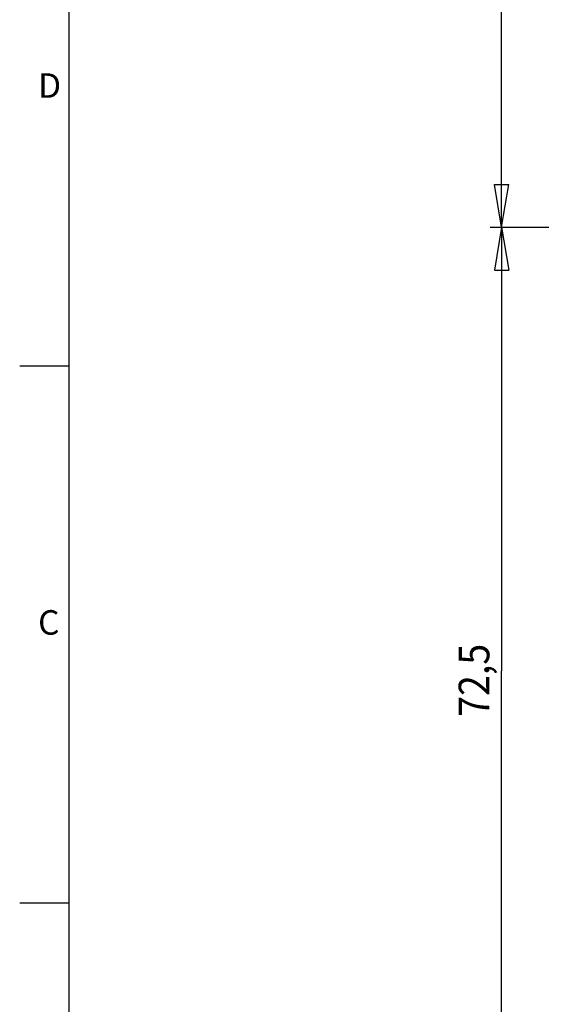
# Model space of a CAD drawing. Extents: x 829 to 1214, y 10 to 283.
# Drawn here: x 829 to 871, y 95 to 175 of the extents above; entities that cross this region are included whole.
import ezdxf
from ezdxf.enums import TextEntityAlignment as Align

# ---------------------------------------------------------------- set-up
doc = ezdxf.new("R2010")
doc.units = 0
doc.header["$MEASUREMENT"] = 0
doc.linetypes.add('CENTERLINE', pattern=[30, 24, -1.5, 3, -1.5])
doc.layers.get('0').update_dxf_attribs({"linetype": 'CONTINUOUS'})
doc.layers.add('1', color=7, linetype='CONTINUOUS')
doc.styles.get("Standard").update_dxf_attribs({"font": 'simplex.shx'})

# ---------------------------------------------------------------- blocks, each defined once
blk = doc.blocks.new('CADRE_A3-SONO')
at = {"linetype": 'CONTINUOUS'}
for p, q in [((16, 278), (16, 15)), ((16, 146.5), (12, 146.5)), ((16, 102.66667), (12, 102.66667))]:
    blk.add_line(p, q, dxfattribs=at)
for s, p in [('D', (13.5, 168.41667)), ('C', (13.5, 124.58333))]:
    blk.add_text(s, height=2, dxfattribs=at).set_placement(p)
for tag, height, width, p in [('130', 2.9, 1.3, (125.56297, 270.50796)), ('140', 2.9, 1.3, (138.55184, 270.48317)), ('f', 3, 1.4, (49.810405, 269.67194)), ('m', 3, 1.4, (59.286971, 269.68863)), ('c', 3, 1.4, (68.780531, 269.68698)), ('v', 3, 1.4, (78.255731, 269.67858)), ('PIECE', 3.5, 0.8, (293.5, 16.254832))]:
    blk.add_attdef(tag, text='', height=height, dxfattribs=dict(at, width=width)).set_placement(p, align=Align.CENTER)
for tag, p, height, width in [('ETABLI', (232.00289, 54.925552), 2.2, 0.7), ('CONTROLE', (276.25314, 54.847514), 2.2, 0.9), ('ISSU', (239.16886, 50.869941), 2.2, 0.7), ('REMPLACE', (278.55203, 50.832642), 2.2, 0.7), ('REMPLACE_PAR', (318.14064, 50.943037), 2.2, 0.7), ('TEXTE_INDICE', (236.6432, 30.659267), 2.5, 0.6), ('APPAREIL', (267.0845, 22.158328), 2.5, 0.9), ('N_PLAN', (337.07224, 15.8802), 6, 0.9)]:
    blk.add_attdef(tag, p, '', height=height, dxfattribs=dict(at, width=width))
for tag, height, width, p in [('SANS_NOMENCLATURE', 2.9, 1.3, (391.05022, 51.998568)), ('NOMENC_MEME_NUMERO', 2.9, 1.3, (391.13844, 47.984386)), ('NOMENC_NUMERO_DIF', 2.9, 1.3, (391.09433, 43.926092)), ('ECHELLE', 6, 0.7, (342.13956, 40.53937))]:
    blk.add_attdef(tag, text='', height=height, dxfattribs=dict(at, width=width)).set_placement(p, align=Align.MIDDLE)
for tag, height, p in [('INDICE', 2.5, (231.48861, 31.961826)), ('INDICE_2', 2.4, (395.11335, 16.513872))]:
    blk.add_attdef(tag, text='', height=height, dxfattribs=at).set_placement(p, align=Align.MIDDLE)

msp = doc.modelspace()

# ---------------------------------------------------------------- linework, layer by layer
at = {"layer": '1', "color": 7, "linetype": 'CONTINUOUS'}
for p, q in [((868.158, 158.228), (868.158, 194.253)), ((868.158, 158.228), (867.575, 161.728)), ((867.575, 161.728), (868.742, 161.728)), ((868.158, 158.228), (868.742, 161.728)), ((868.158, 158.228), (867.575, 154.728)), ((868.158, 158.228), (868.742, 154.728)), ((868.158, 158.228), (868.158, 122.003)), ((867.575, 154.728), (868.742, 154.728)), ((868.158, 85.777), (868.158, 122.003))]:
    msp.add_line(p, q, dxfattribs=at)
at = {"layer": '1', "color": 7, "linetype": 'CENTERLINE'}
msp.add_line((867.216, 158.228), (904.09, 158.228), dxfattribs=at)

# ---------------------------------------------------------------- block references
at = {"layer": '1', "color": 1, "linetype": 'CONTINUOUS'}
msp.add_blockref('CADRE_A3-SONO', (816.836, 0.379), dxfattribs=at)

# ---------------------------------------------------------------- texts
at = {"layer": '1', "color": 7, "linetype": 'CONTINUOUS', "width": 0.9}
msp.add_text('72,5', height=2.4999, rotation=90, dxfattribs=at).set_placement((867.157, 118.253))

doc.saveas('drawing.dxf')
